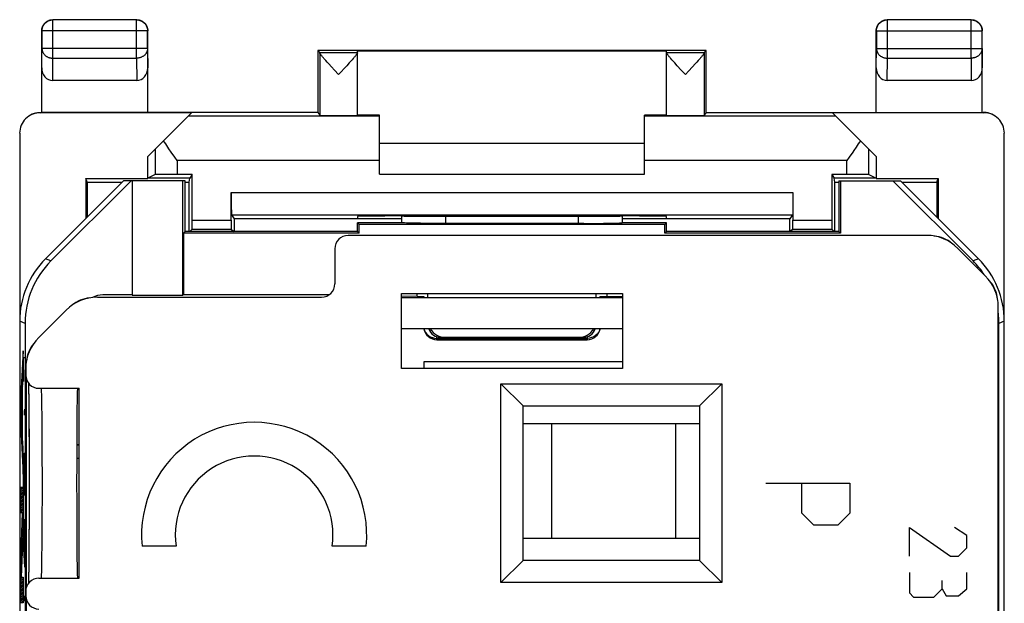
# Model space of a CAD drawing. Units: millimetres. Extents: x -11.2 to 11.2, y -24.5 to 24.5.
# Drawn here: x -11.2 to 11.2, y 11.3 to 24.5 of the extents above; entities that cross this region are included whole.
import ezdxf

# ---------------------------------------------------------------- set-up
doc = ezdxf.new("R2010")
doc.units = ezdxf.units.MM
doc.header["$LTSCALE"] = 16.335
doc.layers.get('0').update_dxf_attribs({"linetype": 'CONTINUOUS'})
for name, color, linetype in [('ASSI', 7, 'CONTINUOUS'), ('CURVE', 7, 'CONTINUOUS'), ('DRAFT', 7, 'CONTINUOUS'), ('IMPORT_IGES', 7, 'CONTINUOUS'), ('RACCORDO', 7, 'CONTINUOUS'), ('SMUSSO', 7, 'CONTINUOUS')]:
    doc.layers.add(name, color=color, linetype=linetype)

msp = doc.modelspace()

# ---------------------------------------------------------------- linework, layer by layer
at = {"color": 7, "linetype": 'CONTINUOUS'}
for p, q in [((-3, 21.7), (3, 21.7)), ((-3, 21), (3, 21)), ((-8.8, 20.85), (-10.564, 19.086)), ((-8.627, 20.85), (-10.442, 19.035)), ((-7.4, 20.85), (-8.8, 20.85)), ((-8.6, 20.85), (-8.6, 18.257)), ((-7.454, 18.257), (-7.454, 20.85)), ((-7.4, 19.7), (-7.4, 20.85)), ((7.4, 20.85), (7.4, 19.7)), ((7.4, 20.85), (8.8, 20.85)), ((7.437, 20.85), (7.437, 19.663)), ((10.442, 19.035), (8.627, 20.85)), ((10.564, 19.086), (8.8, 20.85)), ((-3.5, 19.7), (-3.5, 19.9)), ((-3.463, 19.863), (-3.5, 19.9)), ((-2.494, 19.9), (-3.5, 19.9)), ((-3.463, 19.663), (-3.463, 19.863)), ((3.463, 19.863), (-3.463, 19.863)), ((1.624, 19.885), (-1.502, 19.884)), ((3.5, 19.9), (2.494, 19.9)), ((3.463, 19.863), (3.5, 19.9)), ((3.463, 19.663), (3.463, 19.863)), ((3.5, 19.7), (3.5, 19.9)), ((-7.4, 19.7), (-7.437, 19.663)), ((-7.437, 19.663), (-7.437, 18.266)), ((-3.463, 19.663), (-7.437, 19.663)), ((-3.5, 19.7), (-7.4, 19.7)), ((-3.5, 19.7), (-3.463, 19.663)), ((3.5, 19.7), (3.463, 19.663)), ((7.437, 19.663), (3.463, 19.663)), ((7.4, 19.7), (3.5, 19.7)), ((7.4, 19.7), (7.437, 19.663)), ((-2.5, 16.6), (-2.5, 18.3)), ((-2.5, 18.3), (2.5, 18.3)), ((2.5, 18.3), (2.5, 16.6)), ((-8.6, 18.266), (-9.266, 18.266)), ((-8.6, 18.257), (-7.454, 18.257)), ((-7.437, 18.266), (-7.454, 18.257)), ((-4.143, 18.266), (-7.437, 18.266)), ((-2.146, 18.233), (-2.501, 18.236)), ((-2.1, 18.2), (-2.1, 18.232)), ((-2, 18.2), (-2, 18.233)), ((-1.981, 18.2), (-1.991, 18.232)), ((1.991, 18.232), (1.981, 18.2)), ((2, 18.233), (2, 18.2)), ((2.1, 18.2), (2.1, 18.232)), ((2.146, 18.233), (2.501, 18.236)), ((-11.15, 17.672), (-11.15, -17.672)), ((-11.028, 17.621), (-11.028, -17.621)), ((11.028, -17.621), (11.028, 17.621)), ((11.15, -17.672), (11.15, 17.672)), ((-1.7, 17.25), (1.7, 17.25)), ((-11.073, 16.374), (-11.073, 17)), ((2.5, 16.6), (-2.5, 16.6)), ((-11.073, 14.204), (-11.073, 14.799)), ((-9.859, 14.878), (-9.8, 14.878)), ((-11.073, 13.911), (-11.073, 13.028)), ((-11.073, 11.875), (-11.073, 11.292))]:
    msp.add_line(p, q, dxfattribs=at)
at = {"color": 250, "linetype": 'CONTINUOUS'}
for p, q in [((-1.502, 19.884), (-1.501, 20.052)), ((1.501, 20.052), (1.502, 19.884)), ((-10.442, 19.035), (-10.564, 19.086)), ((10.564, 19.086), (10.442, 19.035)), ((-2.146, 18.233), (-2.146, 18.3)), ((2.146, 18.3), (2.146, 18.233)), ((-11.028, 17.621), (-11.15, 17.672)), ((11.15, 17.672), (11.028, 17.621)), ((-1.752, 17.286), (-1.7, 17.282)), ((-1.7, 17.25), (-1.7, 17.316)), ((-1.7, 17.282), (1.7, 17.282)), ((1.7, 17.316), (1.7, 17.25)), ((1.752, 17.286), (1.7, 17.282)), ((-9.859, 14.866), (-9.8, 14.866)), ((-9.86, 14.566), (-9.8, 14.566))]:
    msp.add_line(p, q, dxfattribs=at)
at = {"color": 7, "linetype": 'CONTINUOUS'}
for points in [[(-1.502, 19.884), (-1.624, 19.885), (-1.742, 19.885), (-1.855, 19.886), (-1.964, 19.887), (-2.069, 19.888), (-2.164, 19.889), (-2.249, 19.89), (-2.324, 19.892), (-2.387, 19.894), (-2.436, 19.896), (-2.472, 19.898), (-2.496, 19.9)], [(1.624, 19.885), (1.742, 19.885), (1.855, 19.886), (1.964, 19.887), (2.069, 19.888), (2.164, 19.889), (2.249, 19.89), (2.324, 19.892), (2.387, 19.894), (2.436, 19.896), (2.472, 19.898), (2.496, 19.9)]]:
    msp.add_lwpolyline(points, dxfattribs=at)
at = {"color": 250, "linetype": 'CONTINUOUS'}
for points in [[(-1.996, 17.504), (-1.982, 17.459), (-1.96, 17.417), (-1.93, 17.378), (-1.893, 17.345)], [(1.994, 17.5), (1.982, 17.459), (1.96, 17.417), (1.93, 17.378), (1.893, 17.345)], [(-1.893, 17.345), (-1.85, 17.318), (-1.803, 17.298), (-1.752, 17.286)], [(1.893, 17.345), (1.85, 17.318), (1.803, 17.298), (1.752, 17.286)]]:
    msp.add_lwpolyline(points, dxfattribs=at)
at = {"color": 7, "linetype": 'CONTINUOUS'}
for centre, start, end in [((-1.7, 17.55), 190, 270), ((1.7, 17.55), 270, 350.402)]:
    msp.add_arc(centre, 0.3, start, end, dxfattribs=at)
for centre, major_axis, ratio, start_param, end_param in [((-2, -141.876), (-0.5, 162.482), 0.000109, 6.365698, 6.376491), ((2, -141.876), (0.5, 162.482), 0.000109, -0.093306, -0.082505), ((-9.15, 17.671), (1.848, -0.766), 0.999822, 2.748957, 3.534229), ((-9.028, 17.621), (1.848, -0.766), 0.999822, 2.748957, 3.534229), ((9.028, 17.621), (1.848, 0.766), 0.999822, 6.475688, 6.675821), ((9.15, 17.671), (1.848, 0.766), 0.999822, -0.392636, 0.392636), ((-9.266, 17.766), (-0.354, 0.354), 0.999924, -0.78536, -0.296212), ((-1.793, 18.236), (0.5, 0), 0.008727, -2.356194, -1.998127), ((1.793, 18.236), (0.5, 0), 0.008727, -1.164338, -0.785398), ((9.028, 17.621), (1.848, 0.766), 0.999822, -0.392636, -0.278862)]:
    msp.add_ellipse(centre, major_axis=major_axis, ratio=ratio, start_param=start_param, end_param=end_param, dxfattribs=at)
at = {"layer": 'ASSI', "color": 7, "linetype": 'CONTINUOUS'}
for p, q in [((-4.4, 23.8), (-4.356, 23.756)), ((-3.5, 22.334), (-3.5, 23.794)), ((3.5, 22.334), (3.5, 23.794)), ((4.4, 23.8), (4.356, 23.756)), ((-4.187, 23.539), (-4.22, 23.575)), ((-4.151, 23.499), (-4.187, 23.539)), ((-4.09, 23.432), (-4.151, 23.499)), ((-4.023, 23.359), (-4.09, 23.432)), ((-3.744, 23.456), (-3.928, 23.256)), ((-3.685, 23.52), (-3.744, 23.456)), ((-3.651, 23.559), (-3.685, 23.52)), ((-3.621, 23.593), (-3.651, 23.559)), ((-3.594, 23.623), (-3.621, 23.593)), ((3.651, 23.559), (3.621, 23.593)), ((3.685, 23.521), (3.651, 23.559)), ((3.744, 23.456), (3.685, 23.521)), ((3.833, 23.359), (3.744, 23.456)), ((4.151, 23.499), (4.09, 23.432)), ((4.187, 23.539), (4.151, 23.499)), ((4.22, 23.575), (4.187, 23.539)), ((4.248, 23.607), (4.22, 23.575)), ((-3.928, 23.256), (-4.023, 23.359)), ((3.928, 23.256), (3.833, 23.359)), ((9.391, 19.613), (-3.713, 19.613)), ((-4.013, 19.313), (-4.013, 18.513)), ((10.098, 19.32), (10.72, 18.698)), ((-2.5, 16.6), (-2.5, 18.3)), ((-2.5, 18.3), (2.5, 18.3)), ((-1.904, 18.2), (-1.904, 18.3)), ((1.904, 18.2), (1.904, 18.3)), ((2.5, 18.3), (2.5, 16.6)), ((-9.391, 18.213), (-4.313, 18.213)), ((2.5, 18.2), (-2.5, 18.2)), ((-10.72, 17.298), (-10.098, 17.92)), ((11.013, -17.991), (11.013, 17.991)), ((2.5, 17.5), (-2.5, 17.5)), ((1.604, 17.3), (-1.604, 17.3)), ((-11.013, 16.591), (-11.013, 16.45)), ((2.5, 16.6), (-2.5, 16.6)), ((-11, 16.363), (-11, 11.637)), ((-10.951, 16.267), (-10.949, 16.196)), ((-10.949, 16.196), (-10.947, 16.095)), ((-10.947, 16.095), (-10.946, 15.972)), ((-10.713, 16.15), (-9.8, 16.15)), ((-9.8, 11.85), (-9.8, 16.15)), ((-0.25, 11.75), (-0.25, 16.25)), ((-0.25, 16.25), (0.25, 15.75)), ((-0.25, 16.25), (4.75, 16.25)), ((4.75, 16.25), (4.25, 15.75)), ((4.75, 16.25), (4.75, 11.75)), ((-10.946, 15.972), (-10.944, 15.828)), ((-10.944, 15.828), (-10.943, 15.638)), ((-10.943, 15.638), (-10.941, 15.421)), ((0.25, 12.25), (0.25, 15.75)), ((0.25, 15.75), (4.25, 15.75)), ((4.25, 15.75), (4.25, 12.25)), ((-10.941, 15.421), (-10.94, 15.178)), ((-10.94, 15.178), (-10.939, 14.913)), ((-10.939, 14.913), (-10.938, 14.591)), ((-10.938, 14.591), (-10.937, 14.29)), ((-10.937, 14.29), (-10.937, 13.983)), ((-10.937, 13.983), (-10.937, 13.642)), ((-10.937, 13.642), (-10.938, 13.35)), ((-10.938, 13.35), (-10.939, 13.076)), ((-10.939, 13.076), (-10.94, 12.824)), ((-10.94, 12.824), (-10.941, 12.595)), ((-10.941, 12.595), (-10.942, 12.39)), ((-10.942, 12.39), (-10.944, 12.208)), ((-10.946, 12.049), (-10.947, 11.914)), ((-10.944, 12.208), (-10.946, 12.049)), ((-0.25, 11.75), (0.25, 12.25)), ((4.25, 12.25), (0.25, 12.25)), ((4.75, 11.75), (4.25, 12.25)), ((-10.947, 11.914), (-10.949, 11.815)), ((-10.713, 11.85), (-9.8, 11.85)), ((-10.949, 11.815), (-10.951, 11.733)), ((4.75, 11.75), (-0.25, 11.75)), ((-11.013, 11.55), (-11.013, 11.45)), ((-11, 11.363), (-11, 6.637))]:
    msp.add_line(p, q, dxfattribs=at)
at = {"layer": 'ASSI', "color": 250, "linetype": 'CONTINUOUS'}
for p, q in [((-4.356, 23.756), (-3.5, 23.756)), ((-4.356, 23.751), (-4.356, 22.334)), ((3.5, 23.756), (4.356, 23.756)), ((4.356, 23.751), (4.356, 22.334)), ((-10.644, 15.543), (-10.646, 15.736)), ((-10.642, 15.32), (-10.644, 15.543)), ((-10.64, 15.073), (-10.642, 15.32)), ((-10.639, 14.804), (-10.64, 15.073)), ((-10.638, 14.519), (-10.639, 14.804)), ((-10.637, 14.224), (-10.638, 14.519)), ((-10.637, 13.925), (-10.637, 14.224)), ((-10.637, 13.627), (-10.637, 13.925)), ((-10.638, 13.336), (-10.637, 13.627)), ((-10.639, 13.059), (-10.638, 13.336)), ((-10.641, 12.8), (-10.639, 13.059)), ((-10.643, 12.565), (-10.641, 12.8))]:
    msp.add_line(p, q, dxfattribs=at)
at = {"layer": 'ASSI', "color": 7, "linetype": 'CONTINUOUS'}
for points in [[(-4.22, 23.575), (-4.248, 23.608), (-4.261, 23.622), (-4.273, 23.636), (-4.284, 23.649), (-4.294, 23.661), (-4.303, 23.672), (-4.312, 23.683), (-4.32, 23.693), (-4.327, 23.701), (-4.333, 23.71), (-4.338, 23.717), (-4.343, 23.724), (-4.347, 23.73), (-4.35, 23.736), (-4.353, 23.74), (-4.354, 23.745), (-4.356, 23.748), (-4.356, 23.751)], [(-3.5, 23.751), (-3.5, 23.748), (-3.501, 23.745), (-3.503, 23.741), (-3.505, 23.736), (-3.509, 23.731), (-3.513, 23.725), (-3.517, 23.718), (-3.523, 23.711), (-3.529, 23.702), (-3.536, 23.693), (-3.543, 23.684), (-3.552, 23.673), (-3.561, 23.662), (-3.571, 23.65), (-3.582, 23.637), (-3.594, 23.623)], [(3.621, 23.593), (3.594, 23.623), (3.582, 23.637), (3.571, 23.65), (3.561, 23.662), (3.552, 23.673), (3.543, 23.684), (3.536, 23.693), (3.529, 23.702), (3.523, 23.711), (3.517, 23.718), (3.512, 23.725), (3.509, 23.731), (3.505, 23.736), (3.503, 23.741), (3.501, 23.745), (3.5, 23.748), (3.5, 23.751)], [(4.356, 23.751), (4.356, 23.748), (4.354, 23.745), (4.353, 23.74), (4.35, 23.736), (4.347, 23.73), (4.343, 23.724), (4.338, 23.717), (4.333, 23.71), (4.327, 23.701), (4.32, 23.692), (4.312, 23.683), (4.303, 23.672), (4.294, 23.661), (4.284, 23.649), (4.273, 23.636), (4.261, 23.622), (4.248, 23.607)], [(4.09, 23.432), (4, 23.334), (3.928, 23.256)]]:
    msp.add_lwpolyline(points, dxfattribs=at)
at = {"layer": 'ASSI', "color": 250, "linetype": 'CONTINUOUS'}
for points in [[(-10.646, 15.736), (-10.647, 15.82), (-10.648, 15.895), (-10.65, 15.962), (-10.651, 16.018), (-10.653, 16.065), (-10.654, 16.102), (-10.656, 16.129), (-10.657, 16.145), (-10.659, 16.15)], [(-10.654, 11.898), (-10.653, 11.935), (-10.651, 11.982), (-10.65, 12.038), (-10.648, 12.105), (-10.647, 12.18), (-10.646, 12.264), (-10.645, 12.356), (-10.643, 12.565)], [(-10.659, 11.85), (-10.657, 11.855), (-10.656, 11.871), (-10.654, 11.898)]]:
    msp.add_lwpolyline(points, dxfattribs=at)
at = {"layer": 'ASSI', "color": 7, "linetype": 'CONTINUOUS'}
for centre, start, end in [((9.506, 18.89), 49.702, 85.2989), ((10.29, 18.106), 4.702, 40.2989), ((-9.506, 17.49), 94.702, 130.2989), ((-10.29, 16.706), 139.702, 175.2989)]:
    msp.add_arc(centre, 0.71, start, end, dxfattribs=at)
for centre, major_axis, ratio, start_param, end_param in [((-4.356, 23.256), (0, 0.5), 0.005818, -0.149597, -0.005818), ((4.356, 23.256), (0, 0.5), 0.005818, 0.005818, 0.149597), ((-3.713, 19.313), (0.212, -0.212), 0.999924, 2.356233, 3.926953), ((9.391, 18.613), (0.383, 0.924), 0.999955, -0.392683, 0.392683), ((-4.313, 18.513), (0.212, -0.212), 0.999924, -0.78536, 0.78536), ((10.013, 17.991), (0.924, 0.383), 0.999955, -0.392683, 0.392683), ((-9.391, 17.213), (-0.383, 0.924), 0.999955, -0.392683, 0.392683), ((-1.604, 17.6), (-0.3, 0), 0.999962, 0.340222, 1.570796), ((1.604, 17.6), (-0.3, 0), 0.999962, 1.570796, 2.801371), ((-10.013, 16.591), (-0.924, 0.383), 0.999955, -0.392683, 0.392683), ((-10.713, 16.45), (-0.3, 0), 0.999962, 0, 1.570796), ((-9.841, 14), (0, 2.15), 0.008727, 0, 3.141593), ((-10.713, 11.55), (0.3, 0), 0.999962, 1.570796, 3.141593), ((-10.713, 11.45), (-0.3, 0), 0.999962, 0, 1.570796)]:
    msp.add_ellipse(centre, major_axis=major_axis, ratio=ratio, start_param=start_param, end_param=end_param, dxfattribs=at)
at = {"layer": 'CURVE', "color": 250, "linetype": 'CONTINUOUS'}
for p, q in [((-11.073, 17), (-11.124, 15.992)), ((-11.073, 16.374), (-11.073, 17)), ((-11.057, 16.307), (-11.066, 16.85)), ((-11.066, 16.85), (-11.033, 16.85)), ((-11.084, 16.165), (-11.073, 16.374)), ((-11.084, 15.016), (-11.084, 16.165)), ((-11.124, 15.992), (-11.124, 15.253)), ((-11.114, 15.606), (-11.092, 16.008)), ((-11.092, 16.008), (-11.092, 15.176)), ((-11.039, 15.629), (-11.037, 15.674)), ((-11.039, 15.538), (-11.039, 15.629)), ((-11.092, 15.176), (-11.114, 15.606)), ((-11.124, 15.253), (-11.073, 14.204)), ((-11.073, 14.799), (-11.084, 15.016)), ((-11.073, 14.204), (-11.073, 14.799)), ((-11.065, 14.271), (-11.061, 14.543)), ((-11.061, 14.543), (-11.054, 14.543)), ((-11.054, 14.543), (-11.05, 14.271)), ((-11.05, 14.407), (-11.045, 14.679)), ((-11.045, 14.679), (-11.038, 14.679)), ((-11.05, 13.729), (-11.05, 14.407)), ((-11.066, 14.136), (-11.065, 14.271)), ((-11.066, 13.729), (-11.066, 14.136)), ((-11.124, 13.329), (-11.124, 13.911)), ((-11.124, 13.911), (-11.073, 13.911)), ((-11.073, 13.911), (-11.073, 13.028)), ((5.75, 14), (7.65, 14)), ((6.564, 13.321), (6.564, 14)), ((7.65, 14), (7.65, 13.321)), ((-11.033, 13.729), (-11.066, 13.729)), ((-11.124, 12.216), (-11.084, 13.329)), ((-11.084, 13.329), (-11.124, 13.329)), ((-11.066, 12.643), (-11.033, 13.186)), ((6.836, 13.05), (6.564, 13.321)), ((7.65, 13.321), (7.379, 13.05)), ((-11.073, 13.028), (-11.116, 11.875)), ((-11.043, 12.281), (-11.043, 13.005)), ((7.379, 13.05), (6.836, 13.05)), ((9, 12.35), (9, 13)), ((9, 13), (9.929, 12.35)), ((10.3, 12.814), (10.021, 13)), ((10.3, 12.536), (10.3, 12.814)), ((-11.033, 12.1), (-11.066, 12.643)), ((-7.607, 12.575), (-8.377, 12.575)), ((-3.303, 12.575), (-4.073, 12.575)), ((10.114, 12.35), (10.3, 12.536)), ((9.929, 12.35), (10.114, 12.35)), ((-11.124, 11.292), (-11.124, 12.216)), ((-11.116, 11.875), (-11.073, 11.875)), ((-11.073, 11.875), (-11.073, 11.292)), ((9, 11.979), (9, 11.514)), ((10.3, 11.607), (10.3, 11.979)), ((9.557, 11.421), (9.743, 11.607)), ((9.743, 11.607), (9.743, 11.793)), ((9.743, 11.607), (9.836, 11.452)), ((10.114, 11.452), (10.3, 11.607)), ((-11.039, 11.421), (-11.038, 11.451)), ((-11.039, 11.331), (-11.039, 11.421)), ((9, 11.514), (9.093, 11.421)), ((9.093, 11.421), (9.557, 11.421)), ((9.836, 11.452), (10.114, 11.452)), ((-11.073, 11.292), (-11.124, 11.292))]:
    msp.add_line(p, q, dxfattribs=at)
at = {"layer": 'CURVE', "color": 7, "linetype": 'CONTINUOUS'}
for p, q in [((-11.075, 16.965), (-11.073, 16.967)), ((-11.086, 16.744), (-11.073, 16.757)), ((-11.084, 16.788), (-11.073, 16.799)), ((-11.082, 16.832), (-11.073, 16.841)), ((-11.079, 16.876), (-11.073, 16.883)), ((-11.077, 16.921), (-11.073, 16.925)), ((-11.099, 16.478), (-11.073, 16.505)), ((-11.097, 16.523), (-11.073, 16.547)), ((-11.095, 16.567), (-11.073, 16.589)), ((-11.093, 16.611), (-11.073, 16.631)), ((-11.091, 16.655), (-11.073, 16.673)), ((-11.088, 16.699), (-11.073, 16.715)), ((-11.11, 16.257), (-11.077, 16.29)), ((-11.108, 16.301), (-11.075, 16.335)), ((-11.106, 16.346), (-11.073, 16.379)), ((-11.104, 16.39), (-11.073, 16.421)), ((-11.102, 16.434), (-11.073, 16.463)), ((-11.122, 16.036), (-11.084, 16.074)), ((-11.119, 16.08), (-11.084, 16.116)), ((-11.117, 16.125), (-11.084, 16.158)), ((-11.115, 16.169), (-11.082, 16.202)), ((-11.113, 16.213), (-11.08, 16.246)), ((-11.124, 15.992), (-11.084, 16.032)), ((-11.124, 15.95), (-11.094, 15.98)), ((-11.124, 15.908), (-11.096, 15.935)), ((-11.124, 15.866), (-11.099, 15.891)), ((-11.124, 15.824), (-11.101, 15.847)), ((-11.092, 15.981), (-11.084, 15.99)), ((-11.092, 15.939), (-11.084, 15.948)), ((-11.092, 15.897), (-11.084, 15.906)), ((-11.092, 15.855), (-11.084, 15.864)), ((-11.124, 15.782), (-11.103, 15.802)), ((-11.124, 15.74), (-11.106, 15.758)), ((-11.124, 15.698), (-11.108, 15.713)), ((-11.124, 15.656), (-11.111, 15.669)), ((-11.124, 15.614), (-11.113, 15.625)), ((-11.092, 15.813), (-11.084, 15.822)), ((-11.092, 15.771), (-11.084, 15.78)), ((-11.092, 15.729), (-11.084, 15.738)), ((-11.092, 15.687), (-11.084, 15.696)), ((-11.092, 15.645), (-11.084, 15.654)), ((-11.092, 15.603), (-11.084, 15.612)), ((-11.124, 15.572), (-11.113, 15.583)), ((-11.124, 15.53), (-11.111, 15.543)), ((-11.124, 15.488), (-11.109, 15.503)), ((-11.124, 15.446), (-11.107, 15.463)), ((-11.124, 15.404), (-11.105, 15.423)), ((-11.092, 15.561), (-11.084, 15.57)), ((-11.092, 15.519), (-11.084, 15.528)), ((-11.092, 15.477), (-11.084, 15.486)), ((-11.092, 15.435), (-11.084, 15.444)), ((-11.092, 15.393), (-11.084, 15.402)), ((-11.124, 15.362), (-11.103, 15.383)), ((-11.124, 15.32), (-11.101, 15.343)), ((-11.124, 15.278), (-11.099, 15.303)), ((-11.123, 15.237), (-11.097, 15.263)), ((-11.121, 15.197), (-11.095, 15.223)), ((-11.119, 15.157), (-11.093, 15.183)), ((-11.092, 15.351), (-11.084, 15.36)), ((-11.092, 15.309), (-11.084, 15.318)), ((-11.092, 15.267), (-11.084, 15.276)), ((-11.092, 15.225), (-11.084, 15.234)), ((-11.092, 15.183), (-11.084, 15.192)), ((-11.117, 15.116), (-11.084, 15.15)), ((-11.115, 15.076), (-11.084, 15.108)), ((-11.113, 15.036), (-11.084, 15.066)), ((-11.111, 14.996), (-11.084, 15.024)), ((-11.109, 14.956), (-11.082, 14.983)), ((-11.108, 14.916), (-11.08, 14.943)), ((-11.106, 14.876), (-11.078, 14.903)), ((-11.104, 14.836), (-11.076, 14.863)), ((-11.102, 14.796), (-11.074, 14.823)), ((-11.1, 14.756), (-11.073, 14.782)), ((-11.098, 14.716), (-11.073, 14.74)), ((-11.096, 14.676), (-11.073, 14.698)), ((-11.094, 14.636), (-11.073, 14.656)), ((-11.092, 14.596), (-11.073, 14.614)), ((-11.09, 14.556), (-11.073, 14.572)), ((-11.088, 14.515), (-11.073, 14.53)), ((-11.086, 14.475), (-11.073, 14.488)), ((-11.084, 14.435), (-11.073, 14.446)), ((-11.082, 14.395), (-11.073, 14.404)), ((-11.08, 14.355), (-11.073, 14.362)), ((-11.079, 14.315), (-11.073, 14.32)), ((-11.077, 14.275), (-11.073, 14.278)), ((-11.075, 14.235), (-11.073, 14.236)), ((-11.124, 13.892), (-11.104, 13.911)), ((-11.124, 13.85), (-11.073, 13.9)), ((-11.124, 13.808), (-11.073, 13.858)), ((-11.124, 13.766), (-11.073, 13.816)), ((-11.124, 13.724), (-11.073, 13.774)), ((-11.124, 13.682), (-11.073, 13.732)), ((-11.124, 13.64), (-11.073, 13.69)), ((-11.124, 13.598), (-11.073, 13.648)), ((-11.124, 13.556), (-11.073, 13.606)), ((-11.124, 13.514), (-11.073, 13.564)), ((-11.124, 13.472), (-11.073, 13.522)), ((-11.124, 13.43), (-11.073, 13.48)), ((-11.124, 13.388), (-11.073, 13.438)), ((-11.124, 13.346), (-11.073, 13.396)), ((-11.099, 13.329), (-11.073, 13.354)), ((-11.089, 13.17), (-11.073, 13.186)), ((-11.088, 13.214), (-11.073, 13.228)), ((-11.086, 13.257), (-11.073, 13.27)), ((-11.085, 13.301), (-11.073, 13.312)), ((-11.097, 12.952), (-11.075, 12.974)), ((-11.096, 12.996), (-11.074, 13.018)), ((-11.094, 13.039), (-11.073, 13.06)), ((-11.093, 13.083), (-11.073, 13.102)), ((-11.091, 13.127), (-11.073, 13.144)), ((-11.107, 12.691), (-11.085, 12.713)), ((-11.105, 12.734), (-11.083, 12.756)), ((-11.104, 12.778), (-11.082, 12.8)), ((-11.102, 12.822), (-11.08, 12.844)), ((-11.1, 12.865), (-11.078, 12.887)), ((-11.099, 12.909), (-11.077, 12.931)), ((-11.115, 12.473), (-11.093, 12.495)), ((-11.113, 12.517), (-11.091, 12.538)), ((-11.111, 12.56), (-11.09, 12.582)), ((-11.11, 12.604), (-11.088, 12.626)), ((-11.108, 12.647), (-11.086, 12.669)), ((-11.122, 12.255), (-11.101, 12.277)), ((-11.121, 12.299), (-11.099, 12.32)), ((-11.119, 12.342), (-11.098, 12.364)), ((-11.118, 12.386), (-11.096, 12.408)), ((-11.116, 12.429), (-11.094, 12.451)), ((-11.124, 12.212), (-11.102, 12.233)), ((-11.124, 12.17), (-11.104, 12.19)), ((-11.124, 12.128), (-11.106, 12.146)), ((-11.124, 12.086), (-11.107, 12.102)), ((-11.124, 12.044), (-11.109, 12.059)), ((-11.124, 12.002), (-11.11, 12.015)), ((-11.124, 11.96), (-11.112, 11.972)), ((-11.124, 11.918), (-11.114, 11.928)), ((-11.124, 11.876), (-11.115, 11.884)), ((-11.124, 11.834), (-11.083, 11.875)), ((-11.124, 11.792), (-11.073, 11.842)), ((-11.124, 11.75), (-11.073, 11.8)), ((-11.124, 11.708), (-11.073, 11.758)), ((-11.124, 11.666), (-11.073, 11.716)), ((-11.124, 11.624), (-11.073, 11.674)), ((-11.124, 11.582), (-11.073, 11.632)), ((-11.124, 11.54), (-11.073, 11.59)), ((-11.124, 11.498), (-11.073, 11.548)), ((-11.124, 11.456), (-11.073, 11.506)), ((-11.124, 11.414), (-11.073, 11.464)), ((-11.124, 11.372), (-11.073, 11.422)), ((-11.124, 11.33), (-11.073, 11.38)), ((-11.119, 11.292), (-11.073, 11.338)), ((-11.077, 11.292), (-11.073, 11.296))]:
    msp.add_line(p, q, dxfattribs=at)
at = {"layer": 'CURVE', "color": 250, "linetype": 'CONTINUOUS'}
for radius, start, end in [(2.55, 354.2608, 185.7392), (1.785, 351.7868, 188.2132)]:
    msp.add_arc((-5.84, 12.83), radius, start, end, dxfattribs=at)
at = {"layer": 'DRAFT', "color": 7, "linetype": 'CONTINUOUS'}
for p, q in [((-4.4, 23.8), (-4.4, 22.4)), ((4.4, 23.8), (-4.4, 23.8)), ((-3.5, 23.794), (3.5, 23.794)), ((4.4, 22.4), (4.4, 23.8)), ((-4.4, 22.4), (-10.65, 22.4)), ((-4.4, 22.4), (-4.356, 22.334)), ((-3, 22.338), (-3.5, 22.338)), ((3.5, 22.338), (3, 22.338)), ((4.4, 22.4), (4.356, 22.334)), ((4.4, 22.4), (10.65, 22.4)), ((-8.25, 20.9), (-8.25, 21.4)), ((8.25, 21.4), (8.25, 20.9)), ((-7.242, 20.996), (-7.299, 20.91)), ((7.242, 20.996), (7.299, 20.91)), ((-9.65, 20.9), (-9.65, 20)), ((-9.624, 20.821), (-9.65, 20.9)), ((-9.65, 20.9), (-8.25, 20.9)), ((-9.624, 20.821), (-9.624, 20.026)), ((-9.624, 20.821), (-8.829, 20.821)), ((-7.4, 20.85), (-8.8, 20.85)), ((-8.6, 20.85), (-8.6, 18.257)), ((-8.247, 20.91), (-8.25, 20.9)), ((-7.299, 20.91), (-8.247, 20.91)), ((-7.454, 18.257), (-7.454, 20.85)), ((-7.4, 19.7), (-7.4, 20.85)), ((-7.4, 20.821), (-7.309, 20.821)), ((-7.309, 20.821), (-7.299, 20.91)), ((-7.309, 19.7), (-7.309, 20.821)), ((7.309, 20.821), (7.299, 20.91)), ((8.247, 20.91), (7.299, 20.91)), ((7.309, 19.7), (7.309, 20.821)), ((7.309, 20.821), (7.4, 20.821)), ((7.4, 20.85), (7.4, 19.7)), ((7.4, 20.85), (8.8, 20.85)), ((7.437, 20.85), (7.437, 19.663)), ((8.247, 20.91), (8.25, 20.9)), ((8.25, 20.9), (9.65, 20.9)), ((8.829, 20.821), (9.624, 20.821)), ((9.624, 20.821), (9.65, 20.9)), ((9.624, 20.821), (9.624, 20.026)), ((9.65, 20.9), (9.65, 20)), ((-6.291, 19.987), (-6.291, 19.7)), ((-2.499, 19.987), (-6.291, 19.987)), ((-3.5, 20.045), (-3.5, 20)), ((-3.5, 20), (-2.499, 20)), ((-3.5, 19.7), (-3.5, 19.9)), ((-3.463, 19.863), (-3.5, 19.9)), ((-3.463, 19.663), (-3.463, 19.863)), ((3.463, 19.863), (-3.463, 19.863)), ((-2.441, 20.053), (-2.5, 20.053)), ((2.5, 20.053), (2.441, 20.053)), ((2.499, 20), (3.5, 20)), ((6.291, 19.987), (2.499, 19.987)), ((3.463, 19.863), (3.5, 19.9)), ((3.463, 19.663), (3.463, 19.863)), ((3.5, 20), (3.5, 20.045)), ((3.5, 19.7), (3.5, 19.9)), ((6.291, 19.7), (6.291, 19.987)), ((-7.4, 19.7), (-7.437, 19.663)), ((-7.437, 19.663), (-7.437, 18.266)), ((-3.463, 19.663), (-7.437, 19.663)), ((-3.5, 19.7), (-7.4, 19.7)), ((-3.5, 19.7), (-3.463, 19.663)), ((3.5, 19.7), (3.463, 19.663)), ((7.437, 19.663), (3.463, 19.663)), ((7.4, 19.7), (3.5, 19.7)), ((7.4, 19.7), (7.437, 19.663)), ((-8.6, 18.257), (-7.454, 18.257)), ((-7.437, 18.266), (-7.454, 18.257)), ((-4.143, 18.266), (-7.437, 18.266))]:
    msp.add_line(p, q, dxfattribs=at)
for centre, major_axis, start_param, end_param in [((-3.928, 22.334), (0.428, 0), -3.135775, 0), ((3.928, 22.334), (0.428, 0), -3.141593, -0.005818), ((-2.5, 20.045), (1, 0), 1.570796, 3.141593), ((0, 20.182), (15, 0), -1.734278, -1.407315), ((2.5, 20.045), (1, 0), 0, 1.570796), ((-9.841, 14), (0, 2.15), 0, 3.141593)]:
    msp.add_ellipse(centre, major_axis=major_axis, ratio=0.008727, start_param=start_param, end_param=end_param, dxfattribs=at)
at = {"layer": 'IMPORT_IGES', "color": 7, "linetype": 'CONTINUOUS'}
for p, q in [((-2, 16.75), (-2, 16.6)), ((2.5, 16.75), (-2, 16.75)), ((0.25, 15.35), (4.25, 15.35)), ((0.9, 12.75), (0.9, 15.35)), ((3.7, 15.35), (3.7, 12.75)), ((4.25, 12.75), (0.25, 12.75))]:
    msp.add_line(p, q, dxfattribs=at)
at = {"layer": 'RACCORDO', "color": 250, "linetype": 'CONTINUOUS'}
for p, q in [((-10.396, 24.496), (-10.4, 24.5)), ((-10.396, 23.628), (-10.396, 24.496)), ((-8.504, 24.496), (-10.396, 24.496)), ((-8.504, 24.496), (-8.5, 24.5)), ((-8.504, 23.628), (-8.504, 24.496)), ((8.504, 24.496), (8.5, 24.5)), ((8.504, 23.628), (8.504, 24.496)), ((10.396, 24.496), (8.504, 24.496)), ((10.396, 24.496), (10.4, 24.5)), ((10.396, 23.628), (10.396, 24.496)), ((-10.646, 24.246), (-10.65, 24.25)), ((-10.646, 24.246), (-10.646, 23.844)), ((-8.254, 24.246), (-10.646, 24.246)), ((-8.254, 24.246), (-8.25, 24.25)), ((-8.254, 23.844), (-8.254, 24.246)), ((8.254, 24.246), (8.25, 24.25)), ((8.254, 24.246), (8.254, 23.844)), ((8.254, 24.246), (10.646, 24.246)), ((10.646, 24.246), (10.65, 24.25)), ((10.646, 23.844), (10.646, 24.246)), ((-10.65, 23.41), (-10.646, 23.844)), ((-8.254, 23.844), (-10.646, 23.844)), ((-8.254, 23.844), (-8.25, 23.41)), ((8.25, 23.41), (8.254, 23.844)), ((8.254, 23.844), (10.646, 23.844)), ((10.646, 23.844), (10.65, 23.41)), ((-10.401, 23.123), (-10.396, 23.628)), ((-10.396, 23.628), (-8.504, 23.628)), ((-8.504, 23.628), (-8.499, 23.123)), ((8.499, 23.123), (8.504, 23.628)), ((8.504, 23.628), (10.396, 23.628)), ((10.396, 23.628), (10.401, 23.123)), ((-10.69, 22.391), (-10.672, 22.4)), ((-3, 22.313), (-7.337, 22.313)), ((7.337, 22.313), (3, 22.313)), ((10.672, 22.4), (10.69, 22.391)), ((-8.084, 21.566), (-8.084, 20.992)), ((8.084, 20.992), (8.084, 21.566)), ((-7.584, 21.313), (-7.584, 20.996)), ((-3, 21.313), (-7.584, 21.313)), ((7.584, 21.313), (3, 21.313)), ((7.584, 20.996), (7.584, 21.313)), ((-6.358, 20.583), (6.358, 20.583)), ((-6.355, 20.083), (6.355, 20.083)), ((-7.242, 19.957), (-6.358, 19.957)), ((6.358, 19.957), (7.242, 19.957)), ((-7.243, 19.757), (-6.357, 19.757)), ((6.357, 19.757), (7.243, 19.757)), ((-10.442, 19.035), (-10.564, 19.086)), ((10.564, 19.086), (10.442, 19.035)), ((-2.146, 18.233), (-2.146, 18.3)), ((2.146, 18.3), (2.146, 18.233)), ((-11.028, 17.621), (-11.15, 17.672)), ((11.15, 17.672), (11.028, 17.621)), ((-1.752, 17.286), (-1.7, 17.282)), ((-1.7, 17.25), (-1.7, 17.316)), ((-1.7, 17.282), (1.7, 17.282)), ((1.7, 17.316), (1.7, 17.25)), ((1.752, 17.286), (1.7, 17.282)), ((-10.644, 15.543), (-10.646, 15.736)), ((-10.642, 15.32), (-10.644, 15.543)), ((-10.64, 15.073), (-10.642, 15.32)), ((-10.639, 14.804), (-10.64, 15.073)), ((-10.638, 14.519), (-10.639, 14.804)), ((-9.859, 14.866), (-9.8, 14.866)), ((-10.637, 14.224), (-10.638, 14.519)), ((-9.86, 14.566), (-9.8, 14.566)), ((-10.637, 13.925), (-10.637, 14.224)), ((-10.637, 13.627), (-10.637, 13.925)), ((-10.638, 13.336), (-10.637, 13.627)), ((-10.639, 13.059), (-10.638, 13.336)), ((-10.641, 12.8), (-10.639, 13.059)), ((-10.643, 12.565), (-10.641, 12.8))]:
    msp.add_line(p, q, dxfattribs=at)
at = {"layer": 'RACCORDO', "color": 7, "linetype": 'CONTINUOUS'}
for p, q in [((-8.5, 24.5), (-10.4, 24.5)), ((10.4, 24.5), (8.5, 24.5)), ((-10.65, 22.4), (-10.65, 24.25)), ((-8.25, 22.4), (-8.25, 24.25)), ((8.25, 22.4), (8.25, 24.25)), ((10.65, 22.4), (10.65, 24.25)), ((-8.499, 23.123), (-10.401, 23.123)), ((10.401, 23.123), (8.499, 23.123)), ((-7.259, 22.391), (-10.69, 22.391)), ((-10.672, 22.4), (-10.65, 22.4)), ((-8.25, 21.4), (-7.259, 22.391)), ((-3, 21), (-3, 22.338)), ((3, 21), (3, 22.338)), ((8.25, 21.4), (7.259, 22.391)), ((10.69, 22.391), (7.259, 22.391)), ((10.65, 22.4), (10.672, 22.4)), ((-11.15, 21.931), (-11.15, -21.931)), ((11.15, -21.931), (11.15, 21.931)), ((-7.638, 21.388), (-7.717, 21.501)), ((7.717, 21.501), (7.638, 21.388)), ((-7.584, 21.313), (-7.638, 21.388)), ((7.638, 21.388), (7.584, 21.313)), ((-8.084, 20.992), (-8.247, 20.91)), ((-7.242, 20.996), (-7.584, 20.996)), ((-7.242, 19.957), (-7.242, 20.996)), ((7.242, 20.996), (7.242, 19.957)), ((7.584, 20.996), (7.242, 20.996)), ((8.084, 20.992), (8.247, 20.91)), ((-8.8, 20.85), (-10.564, 19.086)), ((-8.627, 20.85), (-10.442, 19.035)), ((10.442, 19.035), (8.627, 20.85)), ((10.564, 19.086), (8.8, 20.85)), ((-6.358, 19.957), (-6.358, 20.583)), ((6.358, 20.583), (6.358, 19.957)), ((-6.355, 20.083), (-6.291, 19.987)), ((6.355, 20.083), (6.291, 19.987)), ((-7.243, 19.757), (-7.3, 19.7)), ((-6.357, 19.757), (-6.3, 19.7)), ((6.357, 19.757), (6.3, 19.7)), ((7.243, 19.757), (7.3, 19.7)), ((9.391, 19.613), (-3.713, 19.613)), ((-4.013, 19.313), (-4.013, 18.513)), ((10.098, 19.32), (10.72, 18.698)), ((-1.904, 18.2), (-1.904, 18.3)), ((1.904, 18.2), (1.904, 18.3)), ((-9.391, 18.213), (-4.313, 18.213)), ((-8.6, 18.266), (-9.266, 18.266)), ((-2.146, 18.233), (-2.501, 18.236)), ((-2, 18.2), (-2, 18.233)), ((-1.981, 18.2), (-1.991, 18.232)), ((1.991, 18.232), (1.981, 18.2)), ((2, 18.233), (2, 18.2)), ((2.146, 18.233), (2.501, 18.236)), ((-10.72, 17.298), (-10.098, 17.92)), ((11.013, -17.991), (11.013, 17.991)), ((-11.028, 17.621), (-11.028, -17.621)), ((11.028, -17.621), (11.028, 17.621)), ((-1.7, 17.25), (1.7, 17.25)), ((1.504, 17.3), (-1.504, 17.3)), ((-11.013, 16.591), (-11.013, 16.45)), ((-10.951, 16.267), (-10.949, 16.183)), ((-10.949, 16.183), (-10.947, 16.083)), ((-10.947, 16.083), (-10.946, 15.944)), ((-10.713, 16.15), (-9.8, 16.15)), ((-10.946, 15.944), (-10.944, 15.78)), ((-10.944, 15.78), (-10.942, 15.59)), ((-10.942, 15.59), (-10.941, 15.375)), ((-10.941, 15.375), (-10.939, 15.106)), ((-10.939, 15.106), (-10.938, 14.844)), ((-10.938, 14.844), (-10.938, 14.564)), ((-9.859, 14.878), (-9.8, 14.878)), ((-10.938, 14.564), (-10.937, 14.234)), ((-10.937, 14.234), (-10.937, 13.936)), ((-10.937, 13.936), (-10.937, 13.642)), ((-10.937, 13.642), (-10.938, 13.358)), ((-10.938, 13.358), (-10.939, 13.091)), ((-10.939, 13.091), (-10.94, 12.845)), ((-10.94, 12.845), (-10.941, 12.594)), ((-10.941, 12.594), (-10.942, 12.394)), ((-10.942, 12.394), (-10.944, 12.217)), ((-10.945, 12.061), (-10.947, 11.928)), ((-10.944, 12.217), (-10.945, 12.061)), ((-10.949, 11.829), (-10.95, 11.747)), ((-10.947, 11.928), (-10.949, 11.829)), ((-10.713, 11.85), (-9.8, 11.85)), ((-10.95, 11.747), (-10.951, 11.733)), ((-11.013, 11.55), (-11.013, 11.45))]:
    msp.add_line(p, q, dxfattribs=at)
for points in [[(-10.65, 24.25), (-10.65, 24.262), (-10.649, 24.274), (-10.647, 24.286), (-10.645, 24.297), (-10.643, 24.309), (-10.64, 24.32), (-10.636, 24.332), (-10.632, 24.343), (-10.627, 24.354), (-10.622, 24.365), (-10.617, 24.375), (-10.61, 24.385), (-10.604, 24.395), (-10.597, 24.405), (-10.589, 24.414), (-10.581, 24.423), (-10.573, 24.431), (-10.564, 24.439), (-10.555, 24.447), (-10.545, 24.454), (-10.535, 24.46), (-10.525, 24.467), (-10.515, 24.472), (-10.504, 24.477), (-10.493, 24.482), (-10.482, 24.486), (-10.47, 24.49), (-10.459, 24.493), (-10.447, 24.495), (-10.436, 24.497), (-10.424, 24.499), (-10.412, 24.5), (-10.4, 24.5)], [(-8.5, 24.5), (-8.488, 24.5), (-8.476, 24.499), (-8.464, 24.497), (-8.453, 24.495), (-8.441, 24.493), (-8.43, 24.49), (-8.418, 24.486), (-8.407, 24.482), (-8.396, 24.477), (-8.385, 24.472), (-8.375, 24.467), (-8.365, 24.46), (-8.355, 24.454), (-8.345, 24.447), (-8.336, 24.439), (-8.327, 24.431), (-8.319, 24.423), (-8.311, 24.414), (-8.303, 24.405), (-8.296, 24.395), (-8.29, 24.385), (-8.283, 24.375), (-8.278, 24.365), (-8.273, 24.354), (-8.268, 24.343), (-8.264, 24.332), (-8.26, 24.32), (-8.257, 24.309), (-8.255, 24.297), (-8.253, 24.286), (-8.251, 24.274), (-8.25, 24.262), (-8.25, 24.25)], [(8.25, 24.25), (8.25, 24.262), (8.251, 24.274), (8.253, 24.286), (8.255, 24.297), (8.257, 24.309), (8.26, 24.32), (8.264, 24.332), (8.268, 24.343), (8.273, 24.354), (8.278, 24.365), (8.283, 24.375), (8.29, 24.385), (8.296, 24.395), (8.303, 24.405), (8.311, 24.414), (8.319, 24.423), (8.327, 24.431), (8.336, 24.439), (8.345, 24.447), (8.355, 24.454), (8.365, 24.46), (8.375, 24.467), (8.385, 24.472), (8.396, 24.477), (8.407, 24.482), (8.418, 24.486), (8.43, 24.49), (8.441, 24.493), (8.453, 24.495), (8.464, 24.497), (8.476, 24.499), (8.488, 24.5), (8.5, 24.5)], [(10.4, 24.5), (10.412, 24.5), (10.424, 24.499), (10.436, 24.497), (10.447, 24.495), (10.459, 24.493), (10.47, 24.49), (10.482, 24.486), (10.493, 24.482), (10.504, 24.477), (10.515, 24.472), (10.525, 24.467), (10.535, 24.46), (10.545, 24.454), (10.555, 24.447), (10.564, 24.439), (10.573, 24.431), (10.581, 24.423), (10.589, 24.414), (10.597, 24.405), (10.604, 24.395), (10.61, 24.385), (10.617, 24.375), (10.622, 24.365), (10.627, 24.354), (10.632, 24.343), (10.636, 24.332), (10.64, 24.32), (10.643, 24.309), (10.645, 24.297), (10.647, 24.286), (10.649, 24.274), (10.65, 24.262), (10.65, 24.25)], [(-10.878, 22.351), (-10.864, 22.358), (-10.844, 22.367), (-10.823, 22.375), (-10.802, 22.381), (-10.781, 22.387), (-10.76, 22.392), (-10.738, 22.395), (-10.716, 22.398), (-10.695, 22.399), (-10.673, 22.4)], [(10.878, 22.351), (10.864, 22.358), (10.844, 22.367), (10.823, 22.375), (10.802, 22.381), (10.781, 22.387), (10.76, 22.392), (10.738, 22.395), (10.716, 22.398), (10.694, 22.399), (10.672, 22.4)], [(-7.717, 21.501), (-7.769, 21.576), (-7.794, 21.613), (-7.819, 21.65), (-7.843, 21.687), (-7.867, 21.723), (-7.891, 21.759)], [(7.891, 21.759), (7.867, 21.723), (7.843, 21.687), (7.819, 21.65), (7.794, 21.613)], [(7.794, 21.613), (7.743, 21.539), (7.717, 21.501)]]:
    msp.add_lwpolyline(points, dxfattribs=at)
at = {"layer": 'RACCORDO', "color": 250, "linetype": 'CONTINUOUS'}
for points in [[(-10.646, 24.246), (-10.645, 24.259), (-10.644, 24.272), (-10.643, 24.285), (-10.64, 24.298), (-10.637, 24.31), (-10.633, 24.323), (-10.629, 24.335), (-10.624, 24.347), (-10.618, 24.359), (-10.612, 24.371), (-10.605, 24.382), (-10.598, 24.393), (-10.59, 24.403), (-10.581, 24.413), (-10.572, 24.422), (-10.563, 24.431), (-10.553, 24.44), (-10.543, 24.448), (-10.532, 24.455), (-10.521, 24.462), (-10.509, 24.468), (-10.497, 24.474), (-10.485, 24.479), (-10.473, 24.483), (-10.46, 24.487), (-10.448, 24.49), (-10.435, 24.493), (-10.422, 24.494), (-10.409, 24.495), (-10.396, 24.496)], [(-8.504, 24.496), (-8.491, 24.495), (-8.478, 24.494), (-8.465, 24.493), (-8.452, 24.49), (-8.44, 24.487), (-8.427, 24.483), (-8.415, 24.479), (-8.403, 24.474), (-8.391, 24.468), (-8.379, 24.462), (-8.368, 24.455), (-8.357, 24.448), (-8.347, 24.44), (-8.337, 24.431), (-8.328, 24.422), (-8.319, 24.413), (-8.31, 24.403), (-8.302, 24.393), (-8.295, 24.382), (-8.288, 24.371), (-8.282, 24.359), (-8.276, 24.347), (-8.271, 24.335), (-8.267, 24.323), (-8.263, 24.31), (-8.26, 24.298), (-8.257, 24.285), (-8.256, 24.272), (-8.255, 24.259), (-8.254, 24.246)], [(8.254, 24.246), (8.255, 24.259), (8.256, 24.272), (8.257, 24.285), (8.26, 24.298), (8.263, 24.31), (8.267, 24.323), (8.271, 24.335), (8.276, 24.347), (8.282, 24.359), (8.288, 24.371), (8.295, 24.382), (8.302, 24.393), (8.31, 24.403), (8.319, 24.413), (8.328, 24.422), (8.337, 24.431), (8.347, 24.44), (8.357, 24.448), (8.368, 24.455), (8.379, 24.462), (8.391, 24.468), (8.403, 24.474), (8.415, 24.479), (8.427, 24.483), (8.44, 24.487), (8.452, 24.49), (8.465, 24.493), (8.478, 24.494), (8.491, 24.495), (8.504, 24.496)], [(10.396, 24.496), (10.409, 24.495), (10.422, 24.494), (10.435, 24.493), (10.448, 24.49), (10.46, 24.487), (10.473, 24.483), (10.485, 24.479), (10.497, 24.474), (10.509, 24.468), (10.521, 24.462), (10.532, 24.455), (10.543, 24.448), (10.553, 24.44), (10.563, 24.431), (10.572, 24.422), (10.581, 24.413), (10.59, 24.403), (10.598, 24.393), (10.605, 24.382), (10.612, 24.371), (10.618, 24.359), (10.624, 24.347), (10.629, 24.335), (10.633, 24.323), (10.637, 24.31), (10.64, 24.298), (10.643, 24.285), (10.644, 24.272), (10.645, 24.259), (10.646, 24.246)], [(-10.646, 23.844), (-10.645, 23.833), (-10.644, 23.822), (-10.642, 23.811), (-10.64, 23.799), (-10.637, 23.788), (-10.633, 23.778), (-10.629, 23.767), (-10.624, 23.756), (-10.618, 23.746), (-10.612, 23.736), (-10.605, 23.727), (-10.598, 23.717), (-10.59, 23.708), (-10.581, 23.7), (-10.572, 23.691), (-10.563, 23.684), (-10.553, 23.676), (-10.542, 23.669), (-10.532, 23.663), (-10.52, 23.657), (-10.509, 23.652), (-10.497, 23.647), (-10.485, 23.642), (-10.473, 23.639), (-10.46, 23.635), (-10.448, 23.633), (-10.435, 23.631), (-10.422, 23.629), (-10.409, 23.628), (-10.396, 23.628)], [(-8.254, 23.844), (-8.255, 23.833), (-8.256, 23.822), (-8.258, 23.811), (-8.26, 23.799), (-8.263, 23.788), (-8.267, 23.778), (-8.271, 23.767), (-8.276, 23.756), (-8.282, 23.746), (-8.288, 23.736), (-8.295, 23.727), (-8.302, 23.717), (-8.31, 23.708), (-8.319, 23.7), (-8.328, 23.691), (-8.337, 23.684), (-8.347, 23.676), (-8.358, 23.669), (-8.368, 23.663), (-8.38, 23.657), (-8.391, 23.652), (-8.403, 23.647), (-8.415, 23.642), (-8.427, 23.639), (-8.44, 23.635), (-8.452, 23.633), (-8.465, 23.631), (-8.478, 23.629), (-8.491, 23.628), (-8.504, 23.628)], [(8.254, 23.844), (8.255, 23.833), (8.256, 23.822), (8.258, 23.811), (8.26, 23.799), (8.263, 23.788), (8.267, 23.778), (8.271, 23.767), (8.276, 23.756), (8.282, 23.746), (8.288, 23.736), (8.295, 23.727), (8.302, 23.717), (8.31, 23.708), (8.319, 23.7), (8.328, 23.691), (8.337, 23.684), (8.347, 23.676), (8.358, 23.669), (8.368, 23.663), (8.38, 23.657), (8.391, 23.652), (8.403, 23.647), (8.415, 23.642), (8.427, 23.639), (8.44, 23.635), (8.452, 23.633), (8.465, 23.631), (8.478, 23.629), (8.491, 23.628), (8.504, 23.628)], [(10.646, 23.844), (10.645, 23.833), (10.644, 23.822), (10.642, 23.811), (10.64, 23.799), (10.637, 23.788), (10.633, 23.778), (10.629, 23.767), (10.624, 23.756), (10.618, 23.746), (10.612, 23.736), (10.605, 23.727), (10.598, 23.717), (10.59, 23.708), (10.581, 23.7), (10.572, 23.691), (10.563, 23.684), (10.553, 23.676), (10.542, 23.669), (10.532, 23.663), (10.52, 23.657), (10.509, 23.652), (10.497, 23.647), (10.485, 23.642), (10.473, 23.639), (10.46, 23.635), (10.448, 23.633), (10.435, 23.631), (10.422, 23.629), (10.409, 23.628), (10.396, 23.628)], [(-1.996, 17.504), (-1.982, 17.459), (-1.96, 17.417), (-1.93, 17.378), (-1.893, 17.345)], [(1.994, 17.5), (1.982, 17.459), (1.96, 17.417), (1.93, 17.378), (1.893, 17.345)], [(-1.893, 17.345), (-1.85, 17.318), (-1.803, 17.298), (-1.752, 17.286)], [(1.893, 17.345), (1.85, 17.318), (1.803, 17.298), (1.752, 17.286)], [(-10.646, 15.736), (-10.647, 15.82), (-10.648, 15.895), (-10.65, 15.962), (-10.651, 16.018), (-10.653, 16.065), (-10.654, 16.102), (-10.656, 16.129), (-10.657, 16.145), (-10.659, 16.15)], [(-10.654, 11.898), (-10.653, 11.935), (-10.651, 11.982), (-10.65, 12.038), (-10.648, 12.105), (-10.647, 12.18), (-10.646, 12.264), (-10.645, 12.356), (-10.643, 12.565)], [(-10.659, 11.85), (-10.657, 11.855), (-10.656, 11.871), (-10.654, 11.898)]]:
    msp.add_lwpolyline(points, dxfattribs=at)
at = {"layer": 'RACCORDO', "color": 7, "linetype": 'CONTINUOUS'}
for centre, start, end in [((-1.7, 17.55), 190, 270), ((1.7, 17.55), 270, 350.402)]:
    msp.add_arc(centre, 0.3, start, end, dxfattribs=at)
for centre, major_axis, ratio, start_param, end_param in [((-10.4, 23.411), (0.003, 0.289), 0.866014, -4.700754, -3.132866), ((-8.5, 23.411), (-0.003, 0.289), 0.866014, -3.150319, -1.582432), ((8.5, 23.411), (0.003, 0.289), 0.866014, -4.700754, -3.132866), ((10.4, 23.411), (-0.003, 0.289), 0.866014, -3.150319, -1.582432), ((-10.69, 21.931), (0.412, 0.206), 0.99981, 1.107103, 2.678052), ((10.69, 21.931), (0.412, -0.206), 0.99981, 6.746726, 8.317675), ((-7.584, 20.992), (0.5, 0), 0.008727, 1.570796, 3.124139), ((7.584, 20.992), (0.5, 0), 0.008727, 0.017453, 1.570796), ((-6.355, 20.583), (0, 0.5), 0.005818, -4.712389, -3.150319), ((-7.243, 19.957), (0, 0.2), 0.005818, -3.135775, -1.570796), ((-6.357, 19.957), (0, 0.2), 0.005818, -4.712389, -3.14741), ((6.357, 19.957), (0, 0.2), 0.005818, -3.135775, -1.570796), ((7.243, 19.957), (0, 0.2), 0.005818, -4.712389, -3.14741), ((-3.713, 19.313), (0.212, -0.212), 0.999924, 2.356233, 3.926953), ((9.391, 18.613), (0.383, 0.924), 0.999955, -0.392683, 0.392683), ((-9.15, 17.671), (1.848, -0.766), 0.999822, 2.748957, 3.534229), ((-9.028, 17.621), (1.848, -0.766), 0.999822, 2.748957, 3.534229), ((9.028, 17.621), (1.848, 0.766), 0.999822, 6.475688, 6.675821), ((9.15, 17.671), (1.848, 0.766), 0.999822, -0.392636, 0.392636), ((-4.313, 18.513), (0.212, -0.212), 0.999924, -0.78536, 0.78536), ((10.013, 17.991), (0.924, 0.383), 0.999955, -0.392683, 0.392683), ((-9.391, 17.213), (-0.383, 0.924), 0.999955, -0.392683, 0.392683), ((-9.266, 17.766), (-0.354, 0.354), 0.999924, -0.78536, -0.296212), ((-1.793, 18.236), (0.5, 0), 0.008727, -2.356194, -1.998127), ((1.793, 18.236), (0.5, 0), 0.008727, -1.164338, -0.785398), ((9.028, 17.621), (1.848, 0.766), 0.999822, -0.392636, -0.278862), ((-1.504, 17.7), (-0.4, 0), 0.999962, 6.806882, 7.853982), ((1.504, 17.7), (-0.4, 0), 0.999962, 7.853982, 8.901081), ((-10.013, 16.591), (-0.924, 0.383), 0.999955, -0.392683, 0.392683), ((-10.713, 16.45), (-0.3, 0), 0.999962, 0, 1.570796), ((-10.713, 11.55), (0.3, 0), 0.999962, 1.570796, 3.141593), ((-10.713, 11.45), (-0.3, 0), 0.999962, 0, 1.570796)]:
    msp.add_ellipse(centre, major_axis=major_axis, ratio=ratio, start_param=start_param, end_param=end_param, dxfattribs=at)
at = {"layer": 'SMUSSO', "color": 7, "linetype": 'CONTINUOUS'}
for p, q in [((-0.25, 11.75), (-0.25, 16.25)), ((-0.25, 16.25), (0.25, 15.75)), ((-0.25, 16.25), (4.75, 16.25)), ((4.75, 16.25), (4.25, 15.75)), ((4.75, 16.25), (4.75, 11.75)), ((0.25, 12.25), (0.25, 15.75)), ((0.25, 15.75), (4.25, 15.75)), ((4.25, 15.75), (4.25, 12.25)), ((-0.25, 11.75), (0.25, 12.25)), ((4.25, 12.25), (0.25, 12.25)), ((4.75, 11.75), (4.25, 12.25)), ((4.75, 11.75), (-0.25, 11.75))]:
    msp.add_line(p, q, dxfattribs=at)

doc.saveas('drawing.dxf')
